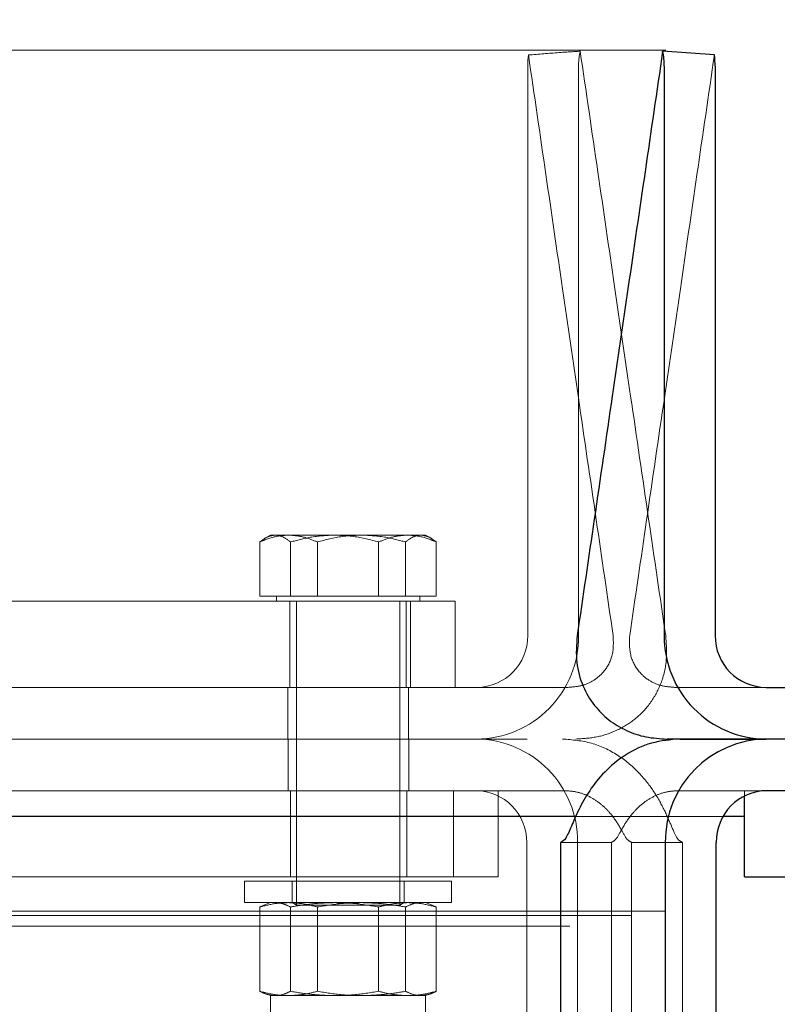
# Model space of a CAD drawing. Units: millimetres. Extents: x 350 to 41230, y 350 to 58459.
# Drawn here: x 12501 to 12589, y 32474 to 32588 of the extents above; entities that cross this region are included whole.
import ezdxf

# ---------------------------------------------------------------- set-up
doc = ezdxf.new("R2010")
doc.units = ezdxf.units.MM
doc.header["$LTSCALE"] = 70
doc.linetypes.add('HIDDEN', pattern=[1.905, 1.27, -0.635])
doc.linetypes.add('PHANTOM', pattern=[12.7, 6.35, -1.27, 1.27, -1.27, 1.27, -1.27])
doc.layers.add('ETC-COTATION', color=5, linetype='Continuous')
doc.layers.add('ETC-FANTOME', color=96, linetype='PHANTOM')
doc.dimstyles.new('SLDDIMSTYLE3', dxfattribs={"dimtxt": 0.18, "dimasz": 231.14, "dimexe": 0, "dimexo": 0.0625, "dimgap": 0, "dimtad": 0, "dimtih": 1, "dimtoh": 1, "dimdec": 0, "dimrnd": 1e-09, "dimzin": 0, "dimdsep": 46, "dimtxsty": 'Standard', "dimsah": 1, "dimcen": 0.09, "dimadec": 0, "dimazin": 0, "dimtfac": 231.14, "dimtdec": 0, "dimtofl": 0, "dimtmove": 0, "dimatfit": 3, "dimfxl": 1, "dimfrac": 2, "dimtolj": 1, "dimtzin": 0, "dimarcsym": 0})

msp = doc.modelspace()

# ---------------------------------------------------------------- linework, layer by layer
at = {"layer": 'ETC-FANTOME', "linetype": 'HIDDEN', "lineweight": 18}
for p, q in [((12709.268, 32584.673), (12472.834, 32584.673)), ((12559.893, 32582.785), (12559.893, 32516.673)), ((12565.802, 32582.785), (12565.802, 32516.673)), ((12530.036, 32528.353), (12529.45, 32528.015)), ((12530.036, 32528.353), (12532.141, 32528.353)), ((12532.141, 32528.353), (12540.599, 32528.353)), ((12540.599, 32528.353), (12547.493, 32528.353)), ((12547.493, 32528.353), (12548.036, 32528.353)), ((12548.622, 32528.015), (12548.036, 32528.353)), ((12528.801, 32527.55), (12528.801, 32521.273)), ((12532.356, 32527.55), (12532.356, 32521.273)), ((12535.481, 32527.55), (12535.481, 32521.273)), ((12542.59, 32527.55), (12542.59, 32521.273)), ((12545.716, 32527.55), (12545.716, 32521.273)), ((12549.27, 32527.55), (12549.27, 32521.273)), ((12528.801, 32521.273), (12535.481, 32521.273)), ((12530.721, 32521.273), (12530.721, 32520.673)), ((12535.481, 32521.273), (12545.716, 32521.273)), ((12545.716, 32521.273), (12549.27, 32521.273)), ((12547.351, 32520.673), (12547.351, 32521.273)), ((12472.704, 32520.673), (12551.489, 32520.673)), ((12532.286, 32520.673), (12532.286, 32510.673)), ((12533.036, 32520.673), (12533.036, 32485.385)), ((12545.036, 32485.385), (12545.036, 32520.673)), ((12545.786, 32510.673), (12545.786, 32520.673)), ((12546.279, 32510.673), (12546.279, 32520.673)), ((12551.489, 32510.673), (12551.489, 32520.673)), ((12479.588, 32510.673), (12564.604, 32510.673)), ((12532.036, 32510.673), (12532.036, 32504.673)), ((12546.036, 32504.673), (12546.036, 32510.673)), ((12587.552, 32510.673), (12576.931, 32510.673)), ((12470.937, 32504.673), (12565.479, 32504.673)), ((12532.092, 32504.673), (12532.092, 32498.673)), ((12546.092, 32498.673), (12546.092, 32504.673)), ((12587.552, 32504.673), (12587.669, 32504.673)), ((12587.669, 32504.673), (12587.669, 32504.673)), ((12564.218, 32498.673), (12469.676, 32498.673)), ((12532.342, 32498.673), (12532.342, 32488.673)), ((12545.842, 32488.673), (12545.842, 32498.673)), ((12551.26, 32488.673), (12551.26, 32498.673)), ((12556.469, 32488.673), (12556.469, 32498.673)), ((12587.669, 32498.673), (12577.318, 32498.673)), ((12585.066, 32498.06), (12585.066, 32498.673)), ((12582.551, 32495.673), (12565.462, 32495.673)), ((12693.653, 32495.673), (12585.066, 32495.673)), ((12559.776, 32466.263), (12559.776, 32492.673)), ((12563.696, 32492.673), (12569.604, 32492.673)), ((12565.685, 32492.673), (12565.685, 32466.263)), ((12569.604, 32436.673), (12569.604, 32492.673)), ((12577.84, 32492.673), (12571.931, 32492.673)), ((12571.931, 32436.673), (12571.931, 32492.673)), ((12577.84, 32492.673), (12577.84, 32436.673)), ((12467.837, 32488.673), (12556.469, 32488.673)), ((12527.218, 32488.173), (12527.036, 32488.173)), ((12527.036, 32488.173), (12527.036, 32485.673)), ((12527.218, 32488.173), (12551.036, 32488.173)), ((12532.536, 32488.173), (12532.536, 32485.673)), ((12545.536, 32485.673), (12545.536, 32488.173)), ((12551.036, 32485.673), (12551.036, 32488.173)), ((12527.218, 32485.673), (12527.036, 32485.673)), ((12527.218, 32485.673), (12551.036, 32485.673)), ((12530.036, 32485.673), (12529.455, 32485.462)), ((12532.536, 32485.673), (12533.036, 32485.385)), ((12545.036, 32485.385), (12545.536, 32485.673)), ((12548.617, 32485.462), (12548.036, 32485.673)), ((12709.268, 32484.673), (12472.834, 32484.673)), ((12529.458, 32485.452), (12528.801, 32485.167)), ((12528.801, 32485.167), (12528.801, 32475.38)), ((12532.356, 32485.167), (12532.356, 32475.38)), ((12540.078, 32485.385), (12533.036, 32485.385)), ((12535.481, 32485.167), (12535.481, 32475.38)), ((12545.036, 32485.385), (12540.078, 32485.385)), ((12542.59, 32485.167), (12542.59, 32475.38)), ((12545.716, 32485.167), (12545.716, 32475.38)), ((12548.613, 32485.452), (12549.27, 32485.167)), ((12549.27, 32485.167), (12549.27, 32475.38)), ((12705.268, 32484.173), (12436.268, 32484.173)), ((12475.874, 32482.923), (12704.968, 32482.923)), ((12529.455, 32475.085), (12530.036, 32474.873)), ((12532.141, 32474.873), (12530.036, 32474.873)), ((12530.036, 32474.873), (12530.036, 32472.859)), ((12540.599, 32474.873), (12532.141, 32474.873)), ((12547.493, 32474.873), (12540.599, 32474.873)), ((12548.036, 32474.873), (12547.493, 32474.873)), ((12548.036, 32474.873), (12548.617, 32475.085)), ((12548.036, 32472.859), (12548.036, 32474.873))]:
    msp.add_line(p, q, dxfattribs=at)
at = {"layer": 'ETC-FANTOME', "linetype": 'Continuous', "lineweight": 25}
for p, q in [((12581.557, 32584.1), (12575.552, 32584.545)), ((12575.734, 32582.785), (12575.734, 32516.673)), ((12581.643, 32582.785), (12581.643, 32516.673)), ((12587.552, 32510.673), (12682.093, 32510.673)), ((12577.597, 32504.673), (12576.057, 32504.673)), ((12587.669, 32504.673), (12577.597, 32504.673)), ((12577.597, 32504.673), (12587.552, 32504.673)), ((12587.669, 32504.673), (12587.669, 32504.673)), ((12682.21, 32504.673), (12587.669, 32504.673)), ((12682.21, 32498.673), (12587.669, 32498.673)), ((12585.066, 32488.673), (12585.066, 32498.06)), ((12565.462, 32495.673), (12343.66, 32495.673)), ((12585.066, 32495.673), (12582.551, 32495.673)), ((12563.696, 32492.673), (12563.696, 32436.673)), ((12575.851, 32492.673), (12575.851, 32466.263)), ((12581.76, 32466.263), (12581.76, 32492.673)), ((12585.066, 32488.673), (12590.276, 32488.673))]:
    msp.add_line(p, q, dxfattribs=at)
for centre, radius, start, end in [((19220.973, 36255.039), 8715.125, 172.5390425, 263.8920049), ((19220.973, 36255.039), 8589.689, 200.8757063, 263.8030549), ((19220.973, 36255.039), 8339.689, 201.5321944, 263.6159166), ((12569.043, 32582.981), 6.694, 358.32003, 13.50653), ((12572.502, 32582.85), 9.141, 359.59204, 7.86179), ((12587.64, 32516.579), 11.906, 179.54679, 269.57579), ((12587.598, 32516.628), 5.955, 179.56481, 269.55809), ((12587.764, 32492.76), 11.914, 90.45992, 180.41718), ((12587.715, 32492.719), 5.955, 90.4419, 180.43519)]:
    msp.add_arc(centre, radius, start, end, dxfattribs=at)
at = {"layer": 'ETC-FANTOME', "linetype": 'HIDDEN', "lineweight": 18}
for centre, radius, start, end in [((12569.033, 32582.85), 9.141, 172.13821, 180.40796), ((12572.493, 32582.981), 6.694, 166.49347, 181.67997), ((12553.896, 32516.579), 11.906, 270.42421, 0.45321), ((12553.938, 32516.628), 5.955, 270.44191, 0.43519), ((12553.771, 32492.76), 11.914, 359.58282, 89.54008), ((12553.821, 32492.719), 5.955, 359.56481, 89.5581)]:
    msp.add_arc(centre, radius, start, end, dxfattribs=at)
for points, knots in [([(12559.978, 32584.1), (12561.157, 32584.198), (12563.155, 32584.364), (12565.161, 32584.492), (12565.984, 32584.545)], [0, 0, 0, 0, 0.5897452, 1, 1, 1, 1]), ([(12559.978, 32584.1), (12560.652, 32579.469), (12561.97, 32570.42), (12563.902, 32557.156), (12565.85, 32543.795), (12567.809, 32530.366), (12569.154, 32521.157), (12569.809, 32516.673)], [0, 0, 0, 0, 0.2059005, 0.4023451, 0.5899317, 0.8003514, 1, 1, 1, 1]), ([(12565.984, 32584.545), (12566.665, 32579.879), (12567.995, 32570.764), (12569.946, 32557.407), (12571.912, 32543.958), (12573.89, 32530.446), (12575.248, 32521.183), (12575.909, 32516.673)], [0, 0, 0, 0, 0.2060343, 0.402544, 0.5901319, 0.8004833, 1, 1, 1, 1]), ([(12581.557, 32584.1), (12580.883, 32579.469), (12579.566, 32570.42), (12577.634, 32557.156), (12575.686, 32543.795), (12573.727, 32530.366), (12572.382, 32521.157), (12571.727, 32516.673)], [0, 0, 0, 0, 0.2059005, 0.4023451, 0.5899317, 0.8003514, 1, 1, 1, 1]), ([(12528.801, 32527.55), (12529.427, 32527.805), (12530.524, 32528.252), (12531.656, 32528.323), (12532.141, 32528.353)], [0, 0, 0, 0, 0.5709164, 1, 1, 1, 1]), ([(12530.579, 32528.353), (12530.249, 32528.304), (12529.647, 32528.213), (12529.065, 32527.756), (12528.801, 32527.55)], [0, 0, 0, 0, 0.5471712, 1, 1, 1, 1]), ([(12532.356, 32527.55), (12532.023, 32527.805), (12531.439, 32528.252), (12530.837, 32528.323), (12530.579, 32528.353)], [0, 0, 0, 0, 0.5709164, 1, 1, 1, 1]), ([(12532.141, 32528.353), (12532.761, 32528.304), (12533.892, 32528.213), (12534.986, 32527.756), (12535.481, 32527.55)], [0, 0, 0, 0, 0.5471712, 1, 1, 1, 1]), ([(12537.473, 32528.353), (12536.524, 32528.304), (12534.79, 32528.213), (12533.114, 32527.756), (12532.356, 32527.55)], [0, 0, 0, 0, 0.5471981, 1, 1, 1, 1]), ([(12535.481, 32527.55), (12536.441, 32527.805), (12538.121, 32528.252), (12539.855, 32528.323), (12540.599, 32528.353)], [0, 0, 0, 0, 0.5708676, 1, 1, 1, 1]), ([(12542.59, 32527.55), (12541.631, 32527.805), (12539.951, 32528.252), (12538.217, 32528.323), (12537.473, 32528.353)], [0, 0, 0, 0, 0.5708676, 1, 1, 1, 1]), ([(12540.599, 32528.353), (12541.547, 32528.304), (12543.281, 32528.213), (12544.957, 32527.756), (12545.716, 32527.55)], [0, 0, 0, 0, 0.5471981, 1, 1, 1, 1]), ([(12545.93, 32528.353), (12545.311, 32528.304), (12544.179, 32528.213), (12543.085, 32527.756), (12542.59, 32527.55)], [0, 0, 0, 0, 0.5471712, 1, 1, 1, 1]), ([(12545.716, 32527.55), (12546.049, 32527.805), (12546.633, 32528.252), (12547.235, 32528.323), (12547.493, 32528.353)], [0, 0, 0, 0, 0.57091638, 1, 1, 1, 1]), ([(12549.27, 32527.55), (12548.644, 32527.805), (12547.547, 32528.252), (12546.416, 32528.323), (12545.93, 32528.353)], [0, 0, 0, 0, 0.5709164, 1, 1, 1, 1]), ([(12547.493, 32528.353), (12547.822, 32528.304), (12548.425, 32528.213), (12549.007, 32527.756), (12549.27, 32527.55)], [0, 0, 0, 0, 0.54717123, 1, 1, 1, 1]), ([(12564.604, 32510.673), (12565.123, 32510.712), (12566.172, 32510.791), (12567.622, 32511.448), (12568.93, 32512.598), (12569.887, 32514.415), (12569.837, 32515.873), (12569.809, 32516.673)], [0, 0, 0, 0, 0.1468235, 0.2972252, 0.4660816, 0.7070053, 1, 1, 1, 1]), ([(12575.909, 32516.673), (12575.984, 32515.627), (12576.126, 32513.644), (12575.366, 32510.881), (12574.066, 32508.621), (12572.329, 32506.864), (12570.27, 32505.613), (12567.943, 32504.818), (12566.301, 32504.722), (12565.479, 32504.673)], [0, 0, 0, 0, 0.1928246, 0.3651485, 0.5141777, 0.6443473, 0.7672259, 0.8834773, 1, 1, 1, 1]), ([(12576.931, 32510.673), (12576.413, 32510.712), (12575.364, 32510.791), (12573.914, 32511.448), (12572.605, 32512.598), (12571.648, 32514.415), (12571.699, 32515.873), (12571.727, 32516.673)], [0, 0, 0, 0, 0.1468235, 0.2972252, 0.4660816, 0.7070053, 1, 1, 1, 1]), ([(12563.939, 32504.673), (12565.07, 32504.578), (12567.305, 32504.388), (12570.312, 32502.95), (12572.74, 32500.959), (12574.54, 32498.673), (12575.797, 32496.387), (12576.64, 32494.396), (12577.252, 32492.958), (12577.642, 32492.769), (12577.84, 32492.673)], [0, 0, 0, 0, 0.1348563, 0.2663452, 0.3877157, 0.5000008, 0.6122857, 0.7336561, 0.8651448, 1, 1, 1, 1]), ([(12571.931, 32492.673), (12571.724, 32492.781), (12571.33, 32492.985), (12570.641, 32494.42), (12569.602, 32495.971), (12568.364, 32497.189), (12567.095, 32498.013), (12565.684, 32498.567), (12564.706, 32498.638), (12564.218, 32498.673)], [0, 0, 0, 0, 0.23369571, 0.44407764, 0.60953506, 0.71413535, 0.81119353, 0.90580575, 1, 1, 1, 1]), ([(12569.604, 32492.673), (12569.812, 32492.781), (12570.206, 32492.985), (12570.895, 32494.42), (12571.934, 32495.971), (12573.171, 32497.189), (12574.44, 32498.013), (12575.851, 32498.567), (12576.83, 32498.638), (12577.318, 32498.673)], [0, 0, 0, 0, 0.23369571, 0.44407764, 0.60953506, 0.71413535, 0.81119353, 0.90580575, 1, 1, 1, 1]), ([(12528.801, 32485.167), (12529.425, 32485.326), (12530.532, 32485.61), (12531.652, 32485.654), (12532.141, 32485.673)], [0, 0, 0, 0, 0.56367136, 1, 1, 1, 1]), ([(12532.356, 32485.167), (12532.024, 32485.326), (12531.435, 32485.61), (12530.839, 32485.654), (12530.579, 32485.673)], [0, 0, 0, 0, 0.5636714, 1, 1, 1, 1]), ([(12532.141, 32485.673), (12532.763, 32485.642), (12533.884, 32485.586), (12534.99, 32485.296), (12535.481, 32485.167)], [0, 0, 0, 0, 0.5550579, 1, 1, 1, 1]), ([(12537.473, 32485.673), (12536.52, 32485.642), (12534.803, 32485.586), (12533.109, 32485.296), (12532.356, 32485.167)], [0, 0, 0, 0, 0.5550758, 1, 1, 1, 1]), ([(12535.481, 32485.167), (12536.437, 32485.326), (12538.132, 32485.61), (12539.849, 32485.654), (12540.599, 32485.673)], [0, 0, 0, 0, 0.5636667, 1, 1, 1, 1]), ([(12542.59, 32485.167), (12541.634, 32485.326), (12539.939, 32485.61), (12538.222, 32485.654), (12537.473, 32485.673)], [0, 0, 0, 0, 0.5636667, 1, 1, 1, 1]), ([(12540.599, 32485.673), (12541.552, 32485.642), (12543.269, 32485.586), (12544.962, 32485.296), (12545.716, 32485.167)], [0, 0, 0, 0, 0.5550758, 1, 1, 1, 1]), ([(12545.93, 32485.673), (12545.308, 32485.642), (12544.187, 32485.586), (12543.082, 32485.296), (12542.59, 32485.167)], [0, 0, 0, 0, 0.5550579, 1, 1, 1, 1]), ([(12545.716, 32485.167), (12546.048, 32485.326), (12546.636, 32485.61), (12547.233, 32485.654), (12547.493, 32485.673)], [0, 0, 0, 0, 0.5636714, 1, 1, 1, 1]), ([(12549.27, 32485.167), (12548.646, 32485.326), (12547.54, 32485.61), (12546.419, 32485.654), (12545.93, 32485.673)], [0, 0, 0, 0, 0.5636714, 1, 1, 1, 1]), ([(12528.801, 32475.38), (12529.425, 32475.22), (12530.532, 32474.937), (12531.652, 32474.893), (12532.141, 32474.873)], [0, 0, 0, 0, 0.5636714, 1, 1, 1, 1]), ([(12530.579, 32474.873), (12530.248, 32474.904), (12529.651, 32474.96), (12529.063, 32475.251), (12528.801, 32475.38)], [0, 0, 0, 0, 0.5550579, 1, 1, 1, 1]), ([(12532.356, 32475.38), (12532.024, 32475.22), (12531.435, 32474.937), (12530.839, 32474.893), (12530.579, 32474.873)], [0, 0, 0, 0, 0.5636714, 1, 1, 1, 1]), ([(12532.141, 32474.873), (12532.763, 32474.904), (12533.884, 32474.96), (12534.99, 32475.251), (12535.481, 32475.38)], [0, 0, 0, 0, 0.5550579, 1, 1, 1, 1]), ([(12537.473, 32474.873), (12536.52, 32474.904), (12534.803, 32474.96), (12533.109, 32475.251), (12532.356, 32475.38)], [0, 0, 0, 0, 0.5550758, 1, 1, 1, 1]), ([(12535.481, 32475.38), (12536.437, 32475.22), (12538.132, 32474.937), (12539.849, 32474.893), (12540.599, 32474.873)], [0, 0, 0, 0, 0.5636667, 1, 1, 1, 1]), ([(12542.59, 32475.38), (12541.634, 32475.22), (12539.939, 32474.937), (12538.222, 32474.893), (12537.473, 32474.873)], [0, 0, 0, 0, 0.5636667, 1, 1, 1, 1]), ([(12540.599, 32474.873), (12541.552, 32474.904), (12543.269, 32474.96), (12544.962, 32475.251), (12545.716, 32475.38)], [0, 0, 0, 0, 0.5550758, 1, 1, 1, 1]), ([(12545.93, 32474.873), (12545.308, 32474.904), (12544.187, 32474.96), (12543.082, 32475.251), (12542.59, 32475.38)], [0, 0, 0, 0, 0.5550579, 1, 1, 1, 1]), ([(12545.716, 32475.38), (12546.048, 32475.22), (12546.636, 32474.937), (12547.233, 32474.893), (12547.493, 32474.873)], [0, 0, 0, 0, 0.5636714, 1, 1, 1, 1]), ([(12549.27, 32475.38), (12548.646, 32475.22), (12547.54, 32474.937), (12546.419, 32474.893), (12545.93, 32474.873)], [0, 0, 0, 0, 0.5636713, 1, 1, 1, 1]), ([(12547.493, 32474.873), (12547.824, 32474.904), (12548.42, 32474.96), (12549.008, 32475.251), (12549.27, 32475.38)], [0, 0, 0, 0, 0.5550579, 1, 1, 1, 1])]:
    msp.add_open_spline(points, degree=3, knots=knots, dxfattribs=at)
at = {"layer": 'ETC-FANTOME', "linetype": 'Continuous', "lineweight": 25}
for points, knots in [([(12575.552, 32584.545), (12574.871, 32579.879), (12573.541, 32570.764), (12571.59, 32557.407), (12569.623, 32543.958), (12567.646, 32530.446), (12566.288, 32521.183), (12565.627, 32516.673)], [0, 0, 0, 0, 0.2060343, 0.402544, 0.5901319, 0.8004833, 1, 1, 1, 1]), ([(12565.627, 32516.673), (12565.552, 32515.627), (12565.409, 32513.645), (12566.169, 32510.882), (12567.469, 32508.623), (12569.204, 32506.866), (12571.263, 32505.614), (12573.591, 32504.818), (12575.234, 32504.722), (12576.057, 32504.673)], [0, 0, 0, 0, 0.1928399, 0.3650776, 0.5140284, 0.6441785, 0.7670841, 0.8833956, 1, 1, 1, 1]), ([(12577.597, 32504.673), (12576.465, 32504.578), (12574.23, 32504.388), (12571.224, 32502.95), (12568.795, 32500.959), (12566.995, 32498.673), (12565.739, 32496.387), (12564.895, 32494.396), (12564.284, 32492.958), (12563.893, 32492.769), (12563.696, 32492.673)], [0, 0, 0, 0, 0.1348563, 0.2663452, 0.3877157, 0.5000008, 0.6122857, 0.7336561, 0.8651448, 1, 1, 1, 1])]:
    msp.add_open_spline(points, degree=3, knots=knots, dxfattribs=at)

# ---------------------------------------------------------------- leaders
at = {"layer": 'ETC-COTATION'}
msp.add_leader([(15211.611, 33194.173), (11612.461, 31076.662)], dimstyle='SLDDIMSTYLE3', dxfattribs=at)

doc.saveas('drawing.dxf')
